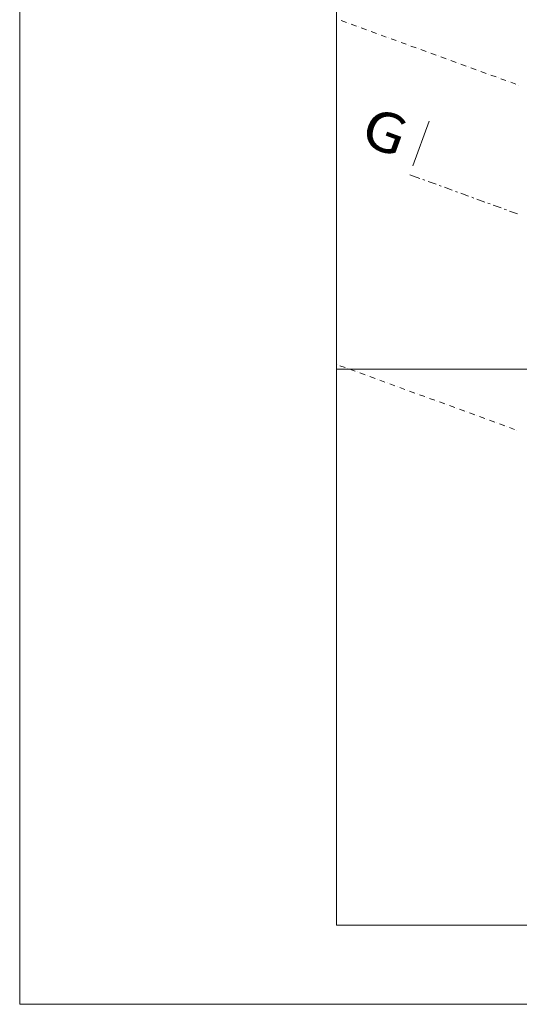
# Model space of a CAD drawing. Units: millimetres. Extents: x -3049 to 91951, y -2311 to 27389.
# Drawn here: x -3049 to 107, y -2311 to 3905 of the extents above; entities that cross this region are included whole.
import ezdxf
from ezdxf.enums import TextEntityAlignment as Align

# ---------------------------------------------------------------- set-up
doc = ezdxf.new("R2010")
doc.units = ezdxf.units.MM
for name, color, linetype in [('AP_istniejące_ZNACZNIKI - PRZEKROJE.widoczne', 7, 'Continuous'), ('AP_OSIE', 7, 'Continuous'), ('AP_TEREN', 7, 'Continuous'), ('AP_TEREN ISTNIEJĄCAY.linia przekroju', 7, 'Continuous'), ('Arkusze', 7, 'Continuous'), ('Wstawione rys. częściowe', 7, 'Continuous'), ('ZNACZNIKI - PRZEKROJE.widoczne', 7, 'Continuous')]:
    doc.layers.add(name, color=color, linetype=linetype)
doc.styles.add('ARIAL_B', font='txt', dxfattribs={"height": 0.2})

# ---------------------------------------------------------------- blocks, each defined once
blk = doc.blocks.new('SH_359_4dca070b-43ca-4a11-0000-0000f2030000_380_010101_2__0-00_92-5_29-70-000x')
at = {"color": 0, "lineweight": -2}
for points in [[(-2, -0.5, 0), (93, -0.5, 0), (93, 29.2, 0), (-2, 29.2, 0), (-2, -0.5, 0)], [(0, 0, 0), (92.5, 0, 0), (92.5, 28.7, 0), (0, 28.7, 0), (0, 0, 0)]]:
    blk.add_polyline3d(points, dxfattribs=at)

msp = doc.modelspace()

# ---------------------------------------------------------------- linework, layer by layer
at = {"layer": 'AP_OSIE', "color": 8, "lineweight": 0}
for p, q in [((-985.2, 3887), (-1018.4, 3899.1)), ((-971.9, 3882.2), (-971.9, 3882.2)), ((-922.2, 3864.1), (-955.4, 3876.1)), ((-909, 3859.2), (-909, 3859.2)), ((-859.2, 3841.1), (-892.4, 3853.2)), ((-846, 3836.3), (-846, 3836.3)), ((-796.2, 3818.2), (-829.4, 3830.3)), ((-783, 3813.4), (-783, 3813.4)), ((-733.3, 3795.3), (-766.4, 3807.4)), ((-720, 3790.5), (-720, 3790.5)), ((-670.3, 3772.4), (-703.4, 3784.4)), ((-657, 3767.5), (-657, 3767.5)), ((-607.3, 3749.4), (-640.4, 3761.5)), ((-594, 3744.6), (-594, 3744.6)), ((-544.3, 3726.5), (-577.5, 3738.6)), ((-531, 3721.7), (-531, 3721.7)), ((-481.3, 3703.6), (-514.5, 3715.7)), ((-468.1, 3698.8), (-468.1, 3698.8)), ((-418.3, 3680.7), (-451.5, 3692.7)), ((-405.1, 3675.8), (-405.1, 3675.8)), ((-355.3, 3657.7), (-388.5, 3669.8)), ((-342.1, 3652.9), (-342.1, 3652.9)), ((-292.4, 3634.8), (-325.5, 3646.9)), ((-279.1, 3630), (-279.1, 3630)), ((-229.4, 3611.9), (-262.5, 3624)), ((-216.1, 3607.1), (-216.1, 3607.1)), ((-166.4, 3589), (-199.5, 3601)), ((-153.1, 3584.1), (-153.1, 3584.1)), ((-103.4, 3566), (-136.6, 3578.1)), ((-90.1, 3561.2), (-90.1, 3561.2)), ((-40.4, 3543.1), (-73.6, 3555.2)), ((-27.2, 3538.3), (-27.2, 3538.3)), ((22.6, 3520.2), (-10.6, 3532.3)), ((35.8, 3515.4), (35.8, 3515.4)), ((85.6, 3497.3), (52.4, 3509.3)), ((98.8, 3492.4), (98.8, 3492.4)), ((-1048.9, 1699.1), (-1033, 1699.1)), ((-1043.2, 1726.5), (-1043.2, 1726.5)), ((-993.5, 1708.4), (-1026.7, 1720.5)), ((-1015.3, 1699.1), (-1015.3, 1699.1)), ((-1001.2, 1699.1), (-965.9, 1699.1)), ((-980.2, 1703.6), (-980.2, 1703.6)), ((-930.5, 1685.5), (-963.7, 1697.6)), ((-948.3, 1699.1), (-948.3, 1699.1)), ((-934.2, 1699.1), (-898.9, 1699.1)), ((-917.3, 1680.7), (-917.3, 1680.7)), ((-881.3, 1699.1), (-881.3, 1699.1)), ((-867.2, 1699.1), (-831.9, 1699.1)), ((-814.3, 1699.1), (-814.3, 1699.1)), ((-800.1, 1699.1), (-764.9, 1699.1)), ((-747.2, 1699.1), (-747.2, 1699.1)), ((-733.1, 1699.1), (-697.8, 1699.1)), ((-680.2, 1699.1), (-680.2, 1699.1)), ((-666.1, 1699.1), (-630.8, 1699.1)), ((-613.2, 1699.1), (-613.2, 1699.1)), ((-599.1, 1699.1), (-563.8, 1699.1)), ((-546.1, 1699.1), (-546.1, 1699.1)), ((-532, 1699.1), (-496.8, 1699.1)), ((-479.1, 1699.1), (-479.1, 1699.1)), ((-465, 1699.1), (-429.7, 1699.1)), ((-412.1, 1699.1), (-412.1, 1699.1)), ((-398, 1699.1), (-362.7, 1699.1)), ((-345.1, 1699.1), (-345.1, 1699.1)), ((-330.9, 1699.1), (-295.7, 1699.1)), ((-278, 1699.1), (-278, 1699.1)), ((-263.9, 1699.1), (-228.6, 1699.1)), ((-211, 1699.1), (-211, 1699.1)), ((-196.9, 1699.1), (-161.6, 1699.1)), ((-144, 1699.1), (-144, 1699.1)), ((-129.9, 1699.1), (-94.6, 1699.1)), ((-76.9, 1699.1), (-76.9, 1699.1)), ((-62.8, 1699.1), (-27.6, 1699.1)), ((-9.9, 1699.1), (-9.9, 1699.1)), ((4.2, 1699.1), (39.5, 1699.1)), ((57.1, 1699.1), (57.1, 1699.1)), ((71.2, 1699.1), (106.5, 1699.1)), ((-867.5, 1662.6), (-900.7, 1674.7)), ((-854.3, 1657.8), (-854.3, 1657.8)), ((-804.5, 1639.7), (-837.7, 1651.7)), ((-791.3, 1634.8), (-791.3, 1634.8)), ((-741.6, 1616.7), (-774.7, 1628.8)), ((-728.3, 1611.9), (-728.3, 1611.9)), ((-678.6, 1593.8), (-711.7, 1605.9)), ((-665.3, 1589), (-665.3, 1589)), ((-615.6, 1570.9), (-648.7, 1583)), ((-602.3, 1566.1), (-602.3, 1566.1)), ((-552.6, 1548), (-585.8, 1560)), ((-539.3, 1543.1), (-539.3, 1543.1)), ((-489.6, 1525.1), (-522.8, 1537.1)), ((-476.4, 1520.2), (-476.4, 1520.2)), ((-426.6, 1502.1), (-459.8, 1514.2)), ((-413.4, 1497.3), (-413.4, 1497.3)), ((-363.6, 1479.2), (-396.8, 1491.3)), ((-350.4, 1474.4), (-350.4, 1474.4)), ((-300.7, 1456.3), (-333.8, 1468.3)), ((-287.4, 1451.4), (-287.4, 1451.4)), ((-237.7, 1433.4), (-270.8, 1445.4)), ((-224.4, 1428.5), (-224.4, 1428.5)), ((-174.7, 1410.4), (-207.8, 1422.5)), ((-161.4, 1405.6), (-161.4, 1405.6)), ((-111.7, 1387.5), (-144.9, 1399.6)), ((-98.4, 1382.7), (-98.4, 1382.7)), ((-48.7, 1364.6), (-81.9, 1376.6)), ((-35.5, 1359.8), (-35.5, 1359.8)), ((14.3, 1341.7), (-18.9, 1353.7)), ((27.5, 1336.8), (27.5, 1336.8)), ((77.3, 1318.7), (44.1, 1330.8)), ((90.5, 1313.9), (90.5, 1313.9))]:
    msp.add_line(p, q, dxfattribs=at)
at = {"layer": 'AP_TEREN', "color": 8, "lineweight": 0}
for p, q in [((-1048.9, 1699.1), (3958.9, 1699.1)), ((80982.1, 1699.1), (-1048.9, 1699.1))]:
    msp.add_line(p, q, dxfattribs=at)
at = {"layer": 'AP_TEREN ISTNIEJĄCAY.linia przekroju', "color": 8, "lineweight": 0}
msp.add_line((-74.5, 1699.1), (-1048.9, 1699.1), dxfattribs=at)
msp.add_polyline3d([(3512, 1699.1, 0), (2831.8, 1699.1, 0), (-146.7, 1699.1, 0), (-1048.9, 1699.1, 0)], dxfattribs=at)
at = {"layer": 'Wstawione rys. częściowe', "color": 8, "lineweight": 0}
msp.add_line((-1048.9, 1699.1), (80982.1, 1699.1), dxfattribs=at)
at = {"layer": 'ZNACZNIKI - PRZEKROJE.widoczne', "color": 8, "lineweight": 0}
for p, q in [((-565, 2982.6), (-462.4, 3264.5)), ((-585.5, 2926.3), (-522.1, 2903.2)), ((-502.2, 2895.9), (-489, 2891.1)), ((-469.1, 2883.9), (-419.4, 2865.8)), ((-399.5, 2858.5), (-386.2, 2853.7)), ((-366.3, 2846.5), (-316.6, 2828.4)), ((-296.7, 2821.1), (-283.5, 2816.3)), ((-263.6, 2809.1), (-213.8, 2791)), ((-193.9, 2783.7), (-180.7, 2778.9)), ((-160.8, 2771.7), (-111.1, 2753.6)), ((-91.2, 2746.3), (-77.9, 2741.5)), ((-58, 2734.3), (-8.3, 2716.2)), ((11.6, 2708.9), (24.8, 2704.1)), ((44.7, 2696.9), (94.5, 2678.8))]:
    msp.add_line(p, q, dxfattribs=at)

# ---------------------------------------------------------------- block references
at = {"layer": 'Arkusze', "color": 7, "lineweight": 0, "xscale": 1000, "yscale": 1000, "zscale": 1000}
msp.add_blockref('SH_359_4dca070b-43ca-4a11-0000-0000f2030000_380_010101_2__0-00_92-5_29-70-000x', (-1048.9, -1811), dxfattribs=at)

# ---------------------------------------------------------------- texts
at = {"layer": 'AP_istniejące_ZNACZNIKI - PRZEKROJE.widoczne', "color": 8, "lineweight": 0, "style": 'ARIAL_B'}
msp.add_text('G', height=250, rotation=340, dxfattribs=at).set_placement((-910.9, 3126.2), (-655.8, 3033.3), align=Align.FIT)

doc.saveas('drawing.dxf')
